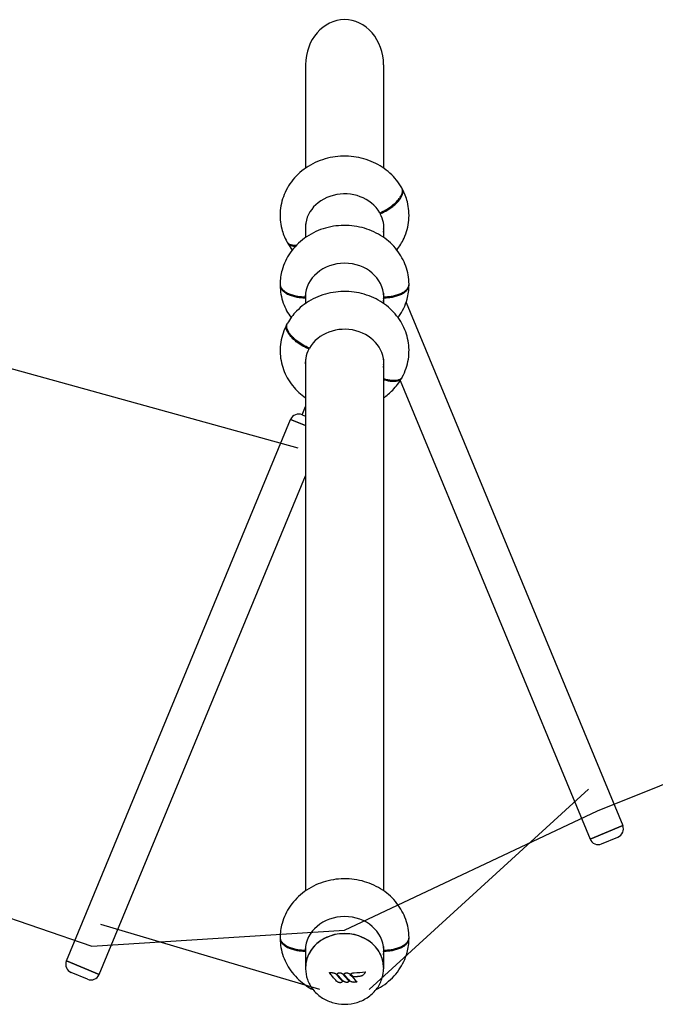
# Model space of a CAD drawing. Extents: x -4100 to 11999, y -3653 to 2637.
# Drawn here: x 8627 to 9712, y -542 to 1137 of the extents above; entities that cross this region are included whole.
import ezdxf

# ---------------------------------------------------------------- set-up
doc = ezdxf.new("R2010")
doc.units = 0
doc.header["$LTSCALE"] = 350
doc.header["$MEASUREMENT"] = 0
doc.layers.add('2D', color=7, linetype='CONTINUOUS')

msp = doc.modelspace()

# ---------------------------------------------------------------- linework, layer by layer
at = {"layer": '2D'}
for p, q in [((9115.5, 1060.7), (9115.5, 884.2)), ((9248.5, 1060.7), (9248.5, 884.2)), ((9242.8, 808.4), (9242.8, 806.4)), ((9115.5, 789.3), (9115.5, 765.9)), ((9248.5, 789.2), (9248.5, 765.9)), ((9115, 663), (9115, 664.7)), ((9115.5, 671), (9115.5, 653.3)), ((9248.5, 671), (9248.5, 653.3)), ((9249, 664.7), (9249, 663)), ((9286.9, 655.1), (9656.7, -237.6)), ((9286.9, 655.1), (9656.7, -237.6)), ((9121.1, 577.4), (9121.1, 575.5)), ((9115.5, 558.2), (9115.5, -348.8)), ((9248.5, 558.4), (9248.5, -348.8)), ((9276.9, 521.7), (9601, -260.7)), ((9276.9, 521.7), (9601, -260.7)), ((9109.7, 463.4), (9115.5, 477.4)), ((9109.7, 463.4), (9115.5, 477.4)), ((8707.2, -468.5), (9089.9, 455.3)), ((8707.2, -468.5), (9089.9, 455.3)), ((9115.5, 444.8), (9089.9, 455.3)), ((9089.9, 455.3), (9115.5, 444.8)), ((9115.5, 444.8), (9089.9, 455.3)), ((9115.5, 444.8), (9089.9, 455.3)), ((9089.9, 455.3), (9115.5, 444.8)), ((9109.5, 463.5), (9115.5, 461)), ((9109.5, 463.5), (9115.5, 461)), ((8763, -491.6), (9115.5, 359.4)), ((8763, -491.6), (9115.5, 359.4)), ((9656.7, -237.6), (9601, -260.7)), ((9601, -260.7), (9656.7, -237.6)), ((9656.7, -237.6), (9601, -260.7)), ((9656.7, -237.6), (9601, -260.7)), ((9601, -260.7), (9656.7, -237.6)), ((9620.6, -268.8), (9648.6, -257.2)), ((9620.6, -268.8), (9648.6, -257.2)), ((9115, -451.7), (9115, -450)), ((9115.5, -443.8), (9115.5, -479.3)), ((9248.5, -443.8), (9248.5, -479.3)), ((9249, -450), (9249, -451.7)), ((8707.2, -468.5), (8763, -491.6)), ((8763, -491.6), (8707.2, -468.5)), ((8707.2, -468.5), (8763, -491.6)), ((8707.2, -468.5), (8763, -491.6)), ((8763, -491.6), (8707.2, -468.5)), ((9115.5, -479.6), (9115.5, -481.8)), ((9217.7, -487.1), (9217.7, -487.1)), ((9248.5, -479.6), (9248.5, -481.8)), ((8743.4, -499.7), (8715.4, -488.1)), ((8743.4, -499.7), (8715.4, -488.1)), ((9156.1, -488.4), (9156.1, -488.3)), ((9169.2, -490.7), (9169.2, -490.7)), ((9189.8, -503), (9189.8, -503)), ((9203.2, -504.4), (9203.2, -504.4))]:
    msp.add_line(p, q, dxfattribs=at)
for points in [[(7140.2, 406.8), (7689.7, 558.6), (8121.3, 762.6), (8552.9, 558.6), (9102.5, 406.8)], [(8214.2, -259), (8750.4, -443.1), (9182, -416.2), (9613.6, -212.2), (10142.6, 0)], [(9598.2, -175.2), (9224.1, -517.4)], [(9139.9, -517.4), (8765.7, -406.2)]]:
    msp.add_lwpolyline(points, dxfattribs=at)
for centre, start, end in [((9103.8, 449.6), 67.5, 157.5), ((9103.8, 449.6), 67.5, 157.5), ((9642.9, -243.3), 292.5, 22.5), ((9642.9, -243.3), 292.5, 22.5), ((9614.9, -254.9), 202.5, 292.5), ((9614.9, -254.9), 202.5, 292.5), ((8721.1, -474.3), 157.5, 247.5), ((8721.1, -474.3), 157.5, 247.5), ((8749.1, -485.9), 247.5, 337.5), ((8749.1, -485.9), 247.5, 337.5)]:
    msp.add_arc(centre, 15, start, end, dxfattribs=at)
for centre, major_axis, ratio, start_param, end_param in [((9182, 1060.7), (0, -76.8), 0.866025, 3.141593, 4.712389), ((9182, 1060.7), (0, -76.8), 0.866025, 1.570796, 3.141593), ((9182, 782.2), (-67, 0), 0.866015, 3.602854, 6.406635), ((9182, 782.2), (-67, 0), 0.866015, 3.020561, 3.573002), ((9182, 787.2), (-67, 0), 0.866015, 0.043101, 0.12334), ((9182, 787.2), (-67, 0), 0.866015, 3.020449, 3.098491), ((9182, 663.9), (-67, 0), 0.866025, 3.156519, 6.268259), ((9182, 668.9), (-67, 0), 0.866025, 0.043099, 0.122246), ((9182, 663.9), (-67, 0), 0.866025, 0.014926, 0.122246), ((9182, 668.9), (-67, 0), 0.866025, 3.019347, 3.098493), ((9182, 663.9), (-67, 0), 0.866025, 3.019347, 3.126667), ((9182, 551.2), (67, 0), 0.866015, 6.159735, 8.963517), ((9182, 551.2), (67, 0), 0.866015, 2.710184, 3.262625), ((9182, 556.2), (67, 0), 0.866015, 3.184694, 3.262736), ((9182, 556.2), (67, 0), 0.866015, 6.159845, 6.240084), ((9182, -450.8), (-67, 0), 0.866025, 3.156519, 6.268259), ((9182, -479.3), (66.5, 0), 0.866025, 6.280818, 9.427145), ((9182, -445.8), (-67, 0), 0.866025, 0.043099, 0.122246), ((9182, -450.8), (-67, 0), 0.866025, 0.014926, 0.122246), ((9182, -445.8), (-67, 0), 0.866025, 3.019347, 3.098493), ((9182, -450.8), (-67, 0), 0.866025, 3.019347, 3.126667), ((9182, -409.2), (-159.8, 0), 0.5, 1.672501, 1.795999), ((9183.4, -415.9), (-88.3, 133.4), 0.30361, 1.96167, 2.06679), ((9190.7, -411), (-88.1, 133.1), 0.30361, 2.005881, 2.130232)]:
    msp.add_ellipse(centre, major_axis=major_axis, ratio=ratio, start_param=start_param, end_param=end_param, dxfattribs=at)
for points, knots in [([(9279.6, 850.4), (9274.3, 859.8), (9267.4, 868.2), (9251.1, 883.1), (9241.6, 889.3), (9220.7, 898.9), (9209.2, 902.2), (9185.7, 905.2), (9173.6, 905), (9149.9, 901), (9138.4, 897.1), (9117.3, 886.2), (9107.7, 879.1), (9091.7, 862.5), (9085.2, 853.1), (9076.1, 833.1), (9073.3, 822.5), (9071.4, 801.4), (9072.3, 790.8), (9076.8, 773.1), (9079.7, 765.6), (9083.4, 758.7)], [0.45538, 0.45538, 0.45538, 0.45538, 0.759989, 0.759989, 1.08255, 1.08255, 1.420481, 1.420481, 1.766133, 1.766133, 2.111244, 2.111244, 2.447178, 2.447178, 2.765888, 2.765888, 3.066279, 3.066279, 3.356948, 3.356948, 3.578577, 3.578577, 3.578577, 3.578577]), ([(9242, 808), (9243.2, 808.5), (9244.4, 809), (9247, 810.2), (9248.3, 810.9), (9250.8, 812.2), (9252.1, 812.9), (9254.5, 814.3), (9255.7, 815.1), (9257.9, 816.5), (9259.1, 817.3), (9261.3, 818.9), (9262.4, 819.7), (9264.6, 821.4), (9265.7, 822.3), (9267.6, 824), (9268.6, 824.8), (9270.3, 826.5), (9271.1, 827.3), (9272.7, 829.1), (9273.5, 830), (9275, 831.8), (9275.6, 832.7), (9276.8, 834.5), (9277.4, 835.3), (9278.3, 836.9), (9278.7, 837.7), (9279.5, 839.4), (9279.8, 840.2), (9280.3, 841.9), (9280.5, 842.7), (9280.7, 844.2), (9280.8, 844.9), (9280.8, 845.6), (9280.8, 846.2), (9280.7, 846.9), (9280.5, 848.2), (9280.3, 848.8), (9279.9, 849.8), (9279.7, 850.1), (9279.6, 850.4)], [191.062815, 191.062815, 191.062815, 191.062815, 195.043374, 195.043374, 199.023933, 199.023933, 203.004492, 203.004492, 206.985051, 206.985051, 210.965308, 210.965308, 214.945564, 214.945564, 218.925821, 218.925821, 222.906078, 222.906078, 226.886174, 226.886174, 230.866271, 230.866271, 234.846367, 234.846367, 238.826464, 238.826464, 242.806477, 242.806477, 246.78649, 246.78649, 250.766502, 250.766502, 254.746515, 254.746515, 254.746515, 258.726528, 258.726528, 262.706541, 262.706541, 264.776832, 264.776832, 264.776832, 264.776832]), ([(9242.8, 806.4), (9244, 806.9), (9245.3, 807.5), (9247.8, 808.7), (9249.1, 809.3), (9251.7, 810.6), (9253, 811.4), (9255.4, 812.8), (9256.6, 813.5), (9258.8, 814.9), (9259.9, 815.7), (9262.2, 817.3), (9263.3, 818.1), (9265.5, 819.8), (9266.5, 820.7), (9268.5, 822.4), (9269.4, 823.3), (9271.1, 824.9), (9272, 825.8), (9273.6, 827.5), (9274.4, 828.4), (9275.8, 830.2), (9276.5, 831.1), (9277.7, 832.9), (9278.2, 833.7), (9279.1, 835.4), (9279.6, 836.2), (9280.3, 837.8), (9280.6, 838.7), (9281.1, 840.3), (9281.3, 841.1), (9281.6, 842.6), (9281.6, 843.3), (9281.6, 844), (9281.6, 844.7), (9281.6, 845.3), (9281.3, 846.6), (9281.1, 847.3), (9280.7, 848.4), (9280.4, 849), (9280, 849.5)], [191.062815, 191.062815, 191.062815, 191.062815, 195.043374, 195.043374, 199.023933, 199.023933, 203.004492, 203.004492, 206.985051, 206.985051, 210.965308, 210.965308, 214.945564, 214.945564, 218.925821, 218.925821, 222.906078, 222.906078, 226.886174, 226.886174, 230.866271, 230.866271, 234.846367, 234.846367, 238.826464, 238.826464, 242.806477, 242.806477, 246.78649, 246.78649, 250.766502, 250.766502, 254.746515, 254.746515, 254.746515, 258.726528, 258.726528, 262.706541, 262.706541, 266.432543, 266.432543, 266.432543, 266.432543]), ([(9271.2, 744.5), (9276, 750.7), (9280.2, 757.4), (9287.9, 774.3), (9290.7, 784.8), (9292.5, 806), (9291.7, 816.5), (9287.2, 834.3), (9284.3, 841.7), (9280.5, 848.6)], [5.686485, 5.686485, 5.686485, 5.686485, 5.907481, 5.907481, 6.207872, 6.207872, 6.49854, 6.49854, 6.72017, 6.72017, 6.72017, 6.72017]), ([(9292, 686.4), (9291.9, 696.8), (9290, 707.2), (9282.9, 726.9), (9277.7, 736.2), (9264.5, 753.2), (9256.3, 760.7), (9237.6, 773.3), (9227.1, 778.2), (9204.6, 784.9), (9192.7, 786.5), (9168.8, 786.3), (9156.7, 784.4), (9134, 777), (9123.2, 771.6), (9104.2, 757.7), (9095.9, 749.4), (9083, 730.9), (9078.2, 720.8), (9073.2, 702.4), (9072.1, 694.4), (9072, 686.4)], [0.009091, 0.009091, 0.009091, 0.009091, 0.299328, 0.299328, 0.596212, 0.596212, 0.909036, 0.909036, 1.239562, 1.239562, 1.582156, 1.582156, 1.928572, 1.928572, 2.270513, 2.270513, 2.599131, 2.599131, 2.908743, 2.908743, 3.132502, 3.132502, 3.132502, 3.132502]), ([(9083.4, 758.7), (9083.6, 758.4), (9083.8, 758.1), (9084.4, 757.3), (9084.8, 756.8), (9085.7, 755.9), (9086.3, 755.5), (9087.5, 754.8), (9088.1, 754.4), (9089.6, 753.8), (9090.4, 753.6), (9092, 753.1), (9092.8, 753), (9094.5, 752.7), (9095.4, 752.7), (9097.4, 752.6), (9098.5, 752.6), (9099.6, 752.6), (9099.7, 752.6), (9099.8, 752.6)], [264.41953, 264.41953, 264.41953, 264.41953, 266.686554, 266.686554, 270.666566, 270.666566, 274.646663, 274.646663, 278.62676, 278.62676, 282.606856, 282.606856, 286.586953, 286.586953, 290.567209, 290.567209, 294.547466, 294.547466, 294.854528, 294.854528, 294.854528, 294.854528]), ([(9083.9, 757.9), (9084.2, 757.3), (9084.5, 756.7), (9085.2, 755.7), (9085.7, 755.2), (9086.6, 754.4), (9087.1, 754), (9088.3, 753.2), (9089, 752.9), (9090.4, 752.3), (9091.2, 752), (9092.8, 751.6), (9093.7, 751.4), (9095.4, 751.2), (9096.3, 751.1), (9097.6, 751), (9097.9, 751), (9098.3, 751)], [262.780107, 262.780107, 262.780107, 262.780107, 266.686554, 266.686554, 270.666566, 270.666566, 274.646663, 274.646663, 278.62676, 278.62676, 282.606856, 282.606856, 286.586953, 286.586953, 290.567209, 290.567209, 291.862228, 291.862228, 291.862228, 291.862228]), ([(9072, 686.4), (9072, 686.3), (9072, 686.3), (9072, 686.2), (9072, 685.6), (9072, 684.9), (9072.3, 683.5), (9072.5, 682.8), (9073.1, 681.3), (9073.4, 680.6), (9074.3, 679.3), (9074.8, 678.6), (9075.8, 677.4), (9076.4, 676.8), (9077.7, 675.5), (9078.4, 674.9), (9080, 673.7), (9080.9, 673.1), (9082.7, 672), (9083.6, 671.5), (9085.5, 670.6), (9086.5, 670.1), (9088.7, 669.2), (9089.9, 668.8), (9092.3, 668), (9093.5, 667.6), (9096, 666.9), (9097.3, 666.6), (9099.8, 666.1), (9101.1, 665.9), (9103.8, 665.5), (9105.2, 665.3), (9108, 665), (9109.5, 664.9), (9112.3, 664.8), (9113.7, 664.7), (9115, 664.7)], [254.521408, 254.521408, 254.521408, 254.521408, 254.746515, 254.746515, 254.746515, 258.726528, 258.726528, 262.706541, 262.706541, 266.686554, 266.686554, 270.666566, 270.666566, 274.646663, 274.646663, 278.62676, 278.62676, 282.606856, 282.606856, 286.586953, 286.586953, 290.567209, 290.567209, 294.547466, 294.547466, 298.527723, 298.527723, 302.507979, 302.507979, 306.488538, 306.488538, 310.469097, 310.469097, 314.449656, 314.449656, 318.430216, 318.430216, 318.430216, 318.430216]), ([(9072, 685.4), (9072, 685.1), (9072, 684.8), (9072, 684.5), (9072, 683.9), (9072, 683.2), (9072.3, 681.7), (9072.5, 681), (9073.1, 679.6), (9073.4, 678.9), (9074.3, 677.6), (9074.8, 676.9), (9075.8, 675.7), (9076.4, 675), (9077.7, 673.8), (9078.4, 673.2), (9080, 672), (9080.9, 671.4), (9082.7, 670.3), (9083.6, 669.8), (9085.5, 668.8), (9086.5, 668.4), (9088.7, 667.5), (9089.9, 667), (9092.3, 666.2), (9093.5, 665.9), (9096, 665.2), (9097.3, 664.9), (9099.8, 664.4), (9101.1, 664.2), (9103.8, 663.7), (9105.2, 663.6), (9108, 663.3), (9109.5, 663.2), (9112.3, 663), (9113.7, 663), (9115, 663)], [253.045116, 253.045116, 253.045116, 253.045116, 254.746515, 254.746515, 254.746515, 258.726528, 258.726528, 262.706541, 262.706541, 266.686554, 266.686554, 270.666566, 270.666566, 274.646663, 274.646663, 278.62676, 278.62676, 282.606856, 282.606856, 286.586953, 286.586953, 290.567209, 290.567209, 294.547466, 294.547466, 298.527723, 298.527723, 302.507979, 302.507979, 306.488538, 306.488538, 310.469097, 310.469097, 314.449656, 314.449656, 318.430216, 318.430216, 318.430216, 318.430216]), ([(9072, 684.4), (9072.1, 674), (9074, 663.6), (9080.6, 645), (9085.1, 636.6), (9090.6, 629.1)], [3.1506837, 3.1506837, 3.1506837, 3.1506837, 3.4409209, 3.4409209, 3.7049728, 3.7049728, 3.7049728, 3.7049728]), ([(9280.5, 527.8), (9285.7, 537.3), (9289.2, 547.7), (9292.5, 568.8), (9292.3, 579.4), (9288.5, 600), (9284.9, 609.9), (9274.6, 628.4), (9267.8, 636.9), (9251.6, 651.8), (9242.1, 658.1), (9221.2, 667.8), (9209.8, 671.1), (9186.3, 674.3), (9174.2, 674.1), (9150.5, 670.2), (9138.9, 666.4), (9117.8, 655.6), (9108.2, 648.6), (9093.9, 633.9), (9088.7, 627), (9084.4, 619.4)], [5.846201, 5.846201, 5.846201, 5.846201, 6.1498, 6.1498, 6.441409, 6.441409, 6.733565, 6.733565, 7.037879, 7.037879, 7.360119, 7.360119, 7.697835, 7.697835, 8.043422, 8.043422, 8.388616, 8.388616, 8.724794, 8.724794, 8.969398, 8.969398, 8.969398, 8.969398]), ([(9249, 664.7), (9250.3, 664.7), (9251.7, 664.8), (9254.5, 664.9), (9255.9, 665), (9258.8, 665.3), (9260.2, 665.5), (9262.9, 665.9), (9264.2, 666.1), (9266.7, 666.6), (9267.9, 666.9), (9270.4, 667.6), (9271.7, 668), (9274.1, 668.8), (9275.2, 669.2), (9277.4, 670.1), (9278.4, 670.6), (9280.3, 671.5), (9281.3, 672), (9283.1, 673.1), (9283.9, 673.7), (9285.5, 674.9), (9286.3, 675.5), (9287.6, 676.8), (9288.2, 677.4), (9289.2, 678.6), (9289.7, 679.3), (9290.5, 680.6), (9290.9, 681.3), (9291.4, 682.8), (9291.6, 683.5), (9291.9, 684.9), (9292, 685.6), (9292, 686.2), (9292, 686.3), (9292, 686.3), (9292, 686.4)], [191.062815, 191.062815, 191.062815, 191.062815, 195.043374, 195.043374, 199.023933, 199.023933, 203.004492, 203.004492, 206.985051, 206.985051, 210.965308, 210.965308, 214.945564, 214.945564, 218.925821, 218.925821, 222.906078, 222.906078, 226.886174, 226.886174, 230.866271, 230.866271, 234.846367, 234.846367, 238.826464, 238.826464, 242.806477, 242.806477, 246.78649, 246.78649, 250.766502, 250.766502, 254.746515, 254.746515, 254.746515, 254.971622, 254.971622, 254.971622, 254.971622]), ([(9249, 663), (9250.3, 663), (9251.7, 663), (9254.5, 663.2), (9255.9, 663.3), (9258.8, 663.6), (9260.2, 663.7), (9262.9, 664.2), (9264.2, 664.4), (9266.7, 664.9), (9267.9, 665.2), (9270.4, 665.9), (9271.7, 666.2), (9274.1, 667), (9275.2, 667.5), (9277.4, 668.4), (9278.4, 668.8), (9280.3, 669.8), (9281.3, 670.3), (9283.1, 671.4), (9283.9, 672), (9285.5, 673.2), (9286.3, 673.8), (9287.6, 675), (9288.2, 675.7), (9289.2, 676.9), (9289.7, 677.6), (9290.5, 678.9), (9290.9, 679.6), (9291.4, 681), (9291.6, 681.7), (9291.9, 683.2), (9292, 683.9), (9292, 684.5), (9292, 684.8), (9292, 685.1), (9291.9, 685.4)], [191.062815, 191.062815, 191.062815, 191.062815, 195.043374, 195.043374, 199.023933, 199.023933, 203.004492, 203.004492, 206.985051, 206.985051, 210.965308, 210.965308, 214.945564, 214.945564, 218.925821, 218.925821, 222.906078, 222.906078, 226.886174, 226.886174, 230.866271, 230.866271, 234.846367, 234.846367, 238.826464, 238.826464, 242.806477, 242.806477, 246.78649, 246.78649, 250.766502, 250.766502, 254.746515, 254.746515, 254.746515, 256.447914, 256.447914, 256.447914, 256.447914]), ([(9273.4, 629.1), (9273.8, 629.7), (9274.2, 630.3), (9280.9, 639.9), (9285.7, 650), (9290.8, 668.4), (9291.9, 676.4), (9292, 684.4)], [5.7199104, 5.7199104, 5.7199104, 5.7199104, 5.7407239, 5.7407239, 6.0503357, 6.0503357, 6.2740942, 6.2740942, 6.2740942, 6.2740942]), ([(9083.4, 617.7), (9078.3, 608.2), (9074.8, 597.8), (9071.5, 576.7), (9071.6, 566.1), (9075.4, 545.5), (9079.1, 535.6), (9089.4, 517.1), (9096.2, 508.6), (9107.7, 498), (9111.5, 495), (9115.5, 492.2)], [2.704608, 2.704608, 2.704608, 2.704608, 3.008207, 3.008207, 3.299816, 3.299816, 3.591972, 3.591972, 3.896287, 3.896287, 4.035755, 4.035755, 4.035755, 4.035755]), ([(9121.1, 575.5), (9119.9, 576), (9118.7, 576.5), (9116.1, 577.7), (9114.8, 578.4), (9112.3, 579.7), (9111, 580.4), (9108.6, 581.8), (9107.4, 582.6), (9105.2, 584), (9104, 584.8), (9101.8, 586.4), (9100.7, 587.2), (9098.5, 588.9), (9097.4, 589.8), (9095.5, 591.5), (9094.5, 592.3), (9092.8, 594), (9092, 594.8), (9090.4, 596.6), (9089.6, 597.5), (9088.1, 599.3), (9087.5, 600.2), (9086.3, 602), (9085.7, 602.8), (9084.8, 604.4), (9084.4, 605.2), (9083.6, 606.9), (9083.3, 607.7), (9082.8, 609.4), (9082.6, 610.2), (9082.4, 611.7), (9082.3, 612.4), (9082.3, 613.1), (9082.3, 613.7), (9082.4, 614.4), (9082.6, 615.7), (9082.8, 616.3), (9083.3, 617.5), (9083.6, 618), (9083.9, 618.5)], [191.062815, 191.062815, 191.062815, 191.062815, 195.043374, 195.043374, 199.023933, 199.023933, 203.004492, 203.004492, 206.985051, 206.985051, 210.965308, 210.965308, 214.945564, 214.945564, 218.925821, 218.925821, 222.906078, 222.906078, 226.886174, 226.886174, 230.866271, 230.866271, 234.846367, 234.846367, 238.826464, 238.826464, 242.806477, 242.806477, 246.78649, 246.78649, 250.766502, 250.766502, 254.746515, 254.746515, 254.746515, 258.726528, 258.726528, 262.706541, 262.706541, 266.432543, 266.432543, 266.432543, 266.432543]), ([(9122, 577.1), (9120.8, 577.5), (9119.5, 578.1), (9117, 579.3), (9115.7, 579.9), (9113.1, 581.3), (9111.9, 582), (9109.4, 583.4), (9108.2, 584.1), (9106, 585.5), (9104.9, 586.3), (9102.6, 587.9), (9101.5, 588.8), (9099.3, 590.5), (9098.3, 591.3), (9096.3, 593), (9095.4, 593.9), (9093.7, 595.5), (9092.9, 596.4), (9091.2, 598.2), (9090.5, 599.1), (9089, 600.9), (9088.3, 601.8), (9087.1, 603.5), (9086.6, 604.4), (9085.7, 606), (9085.3, 606.8), (9084.5, 608.5), (9084.2, 609.3), (9083.7, 610.9), (9083.5, 611.7), (9083.2, 613.2), (9083.2, 614), (9083.2, 614.6), (9083.2, 615.3), (9083.2, 616), (9083.5, 617.3), (9083.7, 617.9), (9084.1, 618.8), (9084.2, 619.1), (9084.4, 619.4)], [191.062815, 191.062815, 191.062815, 191.062815, 195.043374, 195.043374, 199.023933, 199.023933, 203.004492, 203.004492, 206.985051, 206.985051, 210.965308, 210.965308, 214.945564, 214.945564, 218.925821, 218.925821, 222.906078, 222.906078, 226.886174, 226.886174, 230.866271, 230.866271, 234.846367, 234.846367, 238.826464, 238.826464, 242.806477, 242.806477, 246.78649, 246.78649, 250.766502, 250.766502, 254.746515, 254.746515, 254.746515, 258.726528, 258.726528, 262.706541, 262.706541, 264.776832, 264.776832, 264.776832, 264.776832]), ([(9280.5, 527.8), (9280.4, 527.4), (9280.2, 527.1), (9279.6, 526.3), (9279.2, 525.8), (9278.2, 525), (9277.7, 524.6), (9276.5, 523.8), (9275.8, 523.5), (9274.4, 522.9), (9273.6, 522.6), (9272, 522.2), (9271.1, 522), (9269.4, 521.8), (9268.5, 521.7), (9266.5, 521.6), (9265.5, 521.6), (9263.3, 521.7), (9262.2, 521.8), (9259.9, 522.1), (9258.8, 522.3), (9256.6, 522.7), (9255.4, 522.9), (9253, 523.5), (9251.7, 523.9), (9249.8, 524.5), (9249.1, 524.7), (9248.5, 524.9)], [264.41953, 264.41953, 264.41953, 264.41953, 266.686554, 266.686554, 270.666566, 270.666566, 274.646663, 274.646663, 278.62676, 278.62676, 282.606856, 282.606856, 286.586953, 286.586953, 290.567209, 290.567209, 294.547466, 294.547466, 298.527723, 298.527723, 302.507979, 302.507979, 306.488538, 306.488538, 310.469097, 310.469097, 312.476856, 312.476856, 312.476856, 312.476856]), ([(9280, 526.9), (9279.8, 526.3), (9279.5, 525.8), (9278.7, 524.8), (9278.3, 524.3), (9277.4, 523.4), (9276.8, 523), (9275.6, 522.3), (9275, 521.9), (9273.5, 521.3), (9272.7, 521.1), (9271.1, 520.6), (9270.3, 520.5), (9268.6, 520.2), (9267.7, 520.2), (9265.7, 520.1), (9264.6, 520.1), (9262.5, 520.2), (9261.3, 520.3), (9259.1, 520.5), (9257.9, 520.7), (9255.7, 521.1), (9254.6, 521.4), (9252.1, 522), (9250.8, 522.3), (9249.2, 522.8), (9248.8, 522.9), (9248.5, 523)], [262.780107, 262.780107, 262.780107, 262.780107, 266.686554, 266.686554, 270.666566, 270.666566, 274.646663, 274.646663, 278.62676, 278.62676, 282.606856, 282.606856, 286.586953, 286.586953, 290.567209, 290.567209, 294.547466, 294.547466, 298.527723, 298.527723, 302.507979, 302.507979, 306.488538, 306.488538, 310.469097, 310.469097, 311.585805, 311.585805, 311.585805, 311.585805]), ([(9248.5, 492.2), (9254.1, 496.1), (9259.3, 500.5), (9270.1, 511.6), (9275.3, 518.5), (9279.6, 526.1)], [5.3888884, 5.3888884, 5.3888884, 5.3888884, 5.5832018, 5.5832018, 5.8278051, 5.8278051, 5.8278051, 5.8278051]), ([(9292, -428.4), (9291.9, -417.9), (9290, -407.6), (9282.9, -387.8), (9277.7, -378.5), (9264.5, -361.5), (9256.3, -354), (9237.6, -341.5), (9227.1, -336.5), (9204.6, -329.9), (9192.7, -328.2), (9168.8, -328.4), (9156.7, -330.4), (9134, -337.7), (9123.2, -343.2), (9104.2, -357), (9095.9, -365.3), (9083, -383.8), (9078.2, -393.9), (9073.2, -412.3), (9072.1, -420.3), (9072, -428.4)], [0.009091, 0.009091, 0.009091, 0.009091, 0.299328, 0.299328, 0.596212, 0.596212, 0.909036, 0.909036, 1.239562, 1.239562, 1.582156, 1.582156, 1.928572, 1.928572, 2.270513, 2.270513, 2.599131, 2.599131, 2.908743, 2.908743, 3.132502, 3.132502, 3.132502, 3.132502]), ([(9072, -428.4), (9072, -428.4), (9072, -428.4), (9072, -428.5), (9072, -429.1), (9072, -429.8), (9072.3, -431.2), (9072.5, -432), (9073.1, -433.4), (9073.4, -434.1), (9074.3, -435.4), (9074.8, -436.1), (9075.8, -437.3), (9076.4, -437.9), (9077.7, -439.2), (9078.4, -439.8), (9080, -441), (9080.9, -441.6), (9082.7, -442.7), (9083.6, -443.2), (9085.5, -444.1), (9086.5, -444.6), (9088.7, -445.5), (9089.9, -445.9), (9092.3, -446.8), (9093.5, -447.1), (9096, -447.8), (9097.3, -448.1), (9099.8, -448.6), (9101.1, -448.8), (9103.8, -449.2), (9105.2, -449.4), (9108, -449.7), (9109.5, -449.8), (9112.3, -449.9), (9113.7, -450), (9115, -450)], [254.521408, 254.521408, 254.521408, 254.521408, 254.746515, 254.746515, 254.746515, 258.726528, 258.726528, 262.706541, 262.706541, 266.686554, 266.686554, 270.666566, 270.666566, 274.646663, 274.646663, 278.62676, 278.62676, 282.606856, 282.606856, 286.586953, 286.586953, 290.567209, 290.567209, 294.547466, 294.547466, 298.527723, 298.527723, 302.507979, 302.507979, 306.488538, 306.488538, 310.469097, 310.469097, 314.449656, 314.449656, 318.430216, 318.430216, 318.430216, 318.430216]), ([(9072, -429.3), (9072, -429.6), (9072, -429.9), (9072, -430.2), (9072, -430.9), (9072, -431.6), (9072.3, -433), (9072.5, -433.7), (9073.1, -435.1), (9073.4, -435.8), (9074.3, -437.2), (9074.8, -437.8), (9075.8, -439), (9076.4, -439.7), (9077.7, -440.9), (9078.4, -441.5), (9080, -442.8), (9080.9, -443.3), (9082.7, -444.4), (9083.6, -444.9), (9085.5, -445.9), (9086.5, -446.3), (9088.7, -447.2), (9089.9, -447.7), (9092.3, -448.5), (9093.5, -448.9), (9096, -449.5), (9097.3, -449.8), (9099.8, -450.3), (9101.1, -450.6), (9103.8, -451), (9105.2, -451.2), (9108, -451.4), (9109.5, -451.5), (9112.3, -451.7), (9113.7, -451.7), (9115, -451.7)], [253.045116, 253.045116, 253.045116, 253.045116, 254.746515, 254.746515, 254.746515, 258.726528, 258.726528, 262.706541, 262.706541, 266.686554, 266.686554, 270.666566, 270.666566, 274.646663, 274.646663, 278.62676, 278.62676, 282.606856, 282.606856, 286.586953, 286.586953, 290.567209, 290.567209, 294.547466, 294.547466, 298.527723, 298.527723, 302.507979, 302.507979, 306.488538, 306.488538, 310.469097, 310.469097, 314.449656, 314.449656, 318.430216, 318.430216, 318.430216, 318.430216]), ([(9072, -430.3), (9072.1, -440.7), (9074, -451.1), (9081, -470.9), (9086.2, -480.2), (9099.5, -497.1), (9107.7, -504.6), (9120.4, -513.2), (9124.2, -515.5), (9128.2, -517.5)], [3.150684, 3.150684, 3.150684, 3.150684, 3.440921, 3.440921, 3.737805, 3.737805, 4.050629, 4.050629, 4.177257, 4.177257, 4.177257, 4.177257]), ([(9248.5, -479.6), (9248.5, -473.5), (9247.3, -467.3), (9242.9, -455.7), (9239.6, -450.1), (9231.1, -440.3), (9226, -435.9), (9214.4, -428.9), (9207.9, -426.2), (9194.3, -422.6), (9187.2, -421.8), (9173, -422.2), (9165.9, -423.3), (9152.6, -427.5), (9146.3, -430.6), (9135.2, -438.2), (9130.3, -442.8), (9122.5, -453.1), (9119.6, -458.8), (9116.2, -469.6), (9115.5, -474.6), (9115.5, -479.6)], [0, 0, 0, 0, 0.319203, 0.319203, 0.638657, 0.638657, 0.958599, 0.958599, 1.278907, 1.278907, 1.599386, 1.599386, 1.919907, 1.919907, 2.240367, 2.240367, 2.560625, 2.560625, 2.880481, 2.880481, 3.141593, 3.141593, 3.141593, 3.141593]), ([(9235.8, -517.5), (9240.9, -514.9), (9245.8, -511.9), (9259.8, -501.7), (9268, -493.4), (9280.9, -474.9), (9285.7, -464.8), (9290.8, -446.4), (9291.9, -438.3), (9292, -430.3)], [5.247521, 5.247521, 5.247521, 5.247521, 5.412106, 5.412106, 5.740724, 5.740724, 6.050336, 6.050336, 6.274094, 6.274094, 6.274094, 6.274094]), ([(9249, -450), (9250.3, -450), (9251.7, -449.9), (9254.5, -449.8), (9255.9, -449.7), (9258.8, -449.4), (9260.2, -449.2), (9262.9, -448.8), (9264.2, -448.6), (9266.7, -448.1), (9267.9, -447.8), (9270.4, -447.1), (9271.7, -446.8), (9274.1, -445.9), (9275.2, -445.5), (9277.4, -444.6), (9278.4, -444.1), (9280.3, -443.2), (9281.3, -442.7), (9283.1, -441.6), (9283.9, -441), (9285.5, -439.8), (9286.3, -439.2), (9287.6, -437.9), (9288.2, -437.3), (9289.2, -436.1), (9289.7, -435.4), (9290.5, -434.1), (9290.9, -433.4), (9291.4, -432), (9291.6, -431.2), (9291.9, -429.8), (9292, -429.1), (9292, -428.5), (9292, -428.4), (9292, -428.4), (9292, -428.4)], [191.062815, 191.062815, 191.062815, 191.062815, 195.043374, 195.043374, 199.023933, 199.023933, 203.004492, 203.004492, 206.985051, 206.985051, 210.965308, 210.965308, 214.945564, 214.945564, 218.925821, 218.925821, 222.906078, 222.906078, 226.886174, 226.886174, 230.866271, 230.866271, 234.846367, 234.846367, 238.826464, 238.826464, 242.806477, 242.806477, 246.78649, 246.78649, 250.766502, 250.766502, 254.746515, 254.746515, 254.746515, 254.971622, 254.971622, 254.971622, 254.971622]), ([(9249, -451.7), (9250.3, -451.7), (9251.7, -451.7), (9254.5, -451.5), (9255.9, -451.4), (9258.8, -451.2), (9260.2, -451), (9262.9, -450.6), (9264.2, -450.3), (9266.7, -449.8), (9267.9, -449.5), (9270.4, -448.9), (9271.7, -448.5), (9274.1, -447.7), (9275.2, -447.2), (9277.4, -446.3), (9278.4, -445.9), (9280.3, -444.9), (9281.3, -444.4), (9283.1, -443.3), (9283.9, -442.8), (9285.5, -441.5), (9286.3, -440.9), (9287.6, -439.7), (9288.2, -439), (9289.2, -437.8), (9289.7, -437.2), (9290.5, -435.8), (9290.9, -435.1), (9291.4, -433.7), (9291.6, -433), (9291.9, -431.6), (9292, -430.9), (9292, -430.2), (9292, -429.9), (9292, -429.6), (9291.9, -429.3)], [191.062815, 191.062815, 191.062815, 191.062815, 195.043374, 195.043374, 199.023933, 199.023933, 203.004492, 203.004492, 206.985051, 206.985051, 210.965308, 210.965308, 214.945564, 214.945564, 218.925821, 218.925821, 222.906078, 222.906078, 226.886174, 226.886174, 230.866271, 230.866271, 234.846367, 234.846367, 238.826464, 238.826464, 242.806477, 242.806477, 246.78649, 246.78649, 250.766502, 250.766502, 254.746515, 254.746515, 254.746515, 256.447914, 256.447914, 256.447914, 256.447914]), ([(9115.5, -481.8), (9115.5, -488.1), (9116.6, -494.3), (9120.7, -506.2), (9123.8, -511.9), (9131.8, -522.1), (9136.7, -526.7), (9147.9, -534.3), (9154.3, -537.3), (9167.8, -541.4), (9175, -542.5), (9189.5, -542.4), (9196.7, -541.3), (9210.5, -537), (9217, -533.8), (9228.5, -525.7), (9233.6, -520.7), (9241.5, -509.7), (9244.5, -503.6), (9247.7, -492.2), (9248.5, -487), (9248.5, -481.8)], [3.141593, 3.141593, 3.141593, 3.141593, 3.434178, 3.434178, 3.732776, 3.732776, 4.046165, 4.046165, 4.375641, 4.375641, 4.715787, 4.715787, 5.059332, 5.059332, 5.399262, 5.399262, 5.727819, 5.727819, 6.039237, 6.039237, 6.283185, 6.283185, 6.283185, 6.283185]), ([(9216.9, -487.9), (9216.9, -487.9), (9216.9, -487.9), (9217.1, -487.8), (9217.2, -487.7), (9217.4, -487.5), (9217.5, -487.4), (9217.6, -487.3), (9217.6, -487.3), (9217.7, -487.2), (9217.7, -487.2), (9217.7, -487.2)], [-0.9842053, -0.9842053, -0.9842053, -0.9842053, -0.9826304, -0.9826304, -0.5883774, -0.5883774, -0.29432, -0.29432, -0.1166092, -0.1166092, 0, 0, 0, 0]), ([(9156.1, -488.3), (9156.9, -488.3), (9157.7, -488.3), (9159.2, -488.4), (9160, -488.4), (9160.9, -488.4)], [24.898336, 24.898336, 24.898336, 24.898336, 27.278371, 27.278371, 29.608039, 29.608039, 29.608039, 29.608039]), ([(9157, -489), (9157, -489), (9157, -489), (9156.7, -488.9), (9156.5, -488.8), (9156.3, -488.6), (9156.2, -488.6), (9156.2, -488.5), (9156.1, -488.5), (9156.1, -488.4), (9156.1, -488.4), (9156.1, -488.4)], [-0.9553118, -0.9553118, -0.9553118, -0.9553118, -0.9539891, -0.9539891, -0.4814443, -0.4814443, -0.2505513, -0.2505513, -0.1041427, -0.1041427, 0, 0, 0, 0]), ([(9168.1, -502.8), (9167.3, -501.9), (9166.5, -501), (9164.9, -499.1), (9164.1, -498.2), (9162.5, -496.3), (9161.7, -495.3), (9160.1, -493.4), (9159.3, -492.4), (9157.7, -490.5), (9156.9, -489.5), (9156.1, -488.5)], [5.8695726, 5.8695726, 5.8695726, 5.8695726, 5.8941882, 5.8941882, 5.9188037, 5.9188037, 5.9434193, 5.9434193, 5.9680348, 5.9680348, 5.9926503, 5.9926503, 5.9926503, 5.9926503]), ([(9160.9, -488.4), (9161.1, -488.4), (9161.4, -488.5), (9162.3, -488.6), (9162.9, -488.7), (9164.1, -489.1), (9164.7, -489.3), (9165.3, -489.6), (9165.7, -489.7), (9166, -489.9), (9166.4, -490.2)], [-4.430768, -4.430768, -4.430768, -4.430768, -3.723397, -3.723397, -1.861698, -1.861698, 0, 0, 0, 1.215701, 1.215701, 1.215701, 1.215701]), ([(9174.5, -505.6), (9174, -505.6), (9173.5, -505.6), (9172.6, -505.4), (9172.1, -505.3), (9171.2, -505), (9170.7, -504.8), (9169.9, -504.3), (9169.5, -504.1), (9168.8, -503.5), (9168.4, -503.2), (9168.1, -502.8)], [0, 0, 0, 0, 1.369015, 1.369015, 2.738029, 2.738029, 4.107044, 4.107044, 5.476059, 5.476059, 6.845073, 6.845073, 6.845073, 6.845073]), ([(9168.8, -492.3), (9169.6, -493.2), (9170.4, -494.1), (9172.8, -497), (9174.4, -498.9), (9176, -500.7), (9176.8, -501.6), (9177.7, -502.6), (9178.5, -503.6)], [-11.524982, -11.524982, -11.524982, -11.524982, -7.874071, -7.874071, 0, 0, 0, 4.134405, 4.134405, 4.134405, 4.134405]), ([(9169.2, -490.7), (9169.3, -490.6), (9169.4, -490.4), (9169.7, -490.1), (9169.9, -489.9), (9170.4, -489.5), (9170.6, -489.4), (9170.9, -489.2), (9171.1, -489.1), (9171.4, -489), (9172, -488.8), (9172.3, -488.8), (9172.8, -488.7), (9173, -488.7), (9173.2, -488.7)], [-2.338393, -2.338393, -2.338393, -2.338393, -1.793607, -1.793607, -0.896803, -0.896803, 0, 0, 0, 0.897668, 0.897668, 1.795335, 1.795335, 2.340043, 2.340043, 2.340043, 2.340043]), ([(9169.2, -490.8), (9169.2, -490.8), (9169.2, -490.7), (9169.2, -490.7), (9169.2, -490.7), (9169.2, -490.7)], [0.78199897, 0.78199897, 0.78199897, 0.78199897, 0.79800785, 0.79800785, 0.80778397, 0.80778397, 0.80778397, 0.80778397]), ([(9169.8, -491), (9169.8, -491), (9169.8, -491), (9169.7, -491), (9169.6, -491), (9169.4, -490.9), (9169.4, -490.9), (9169.3, -490.9), (9169.3, -490.8), (9169.2, -490.8), (9169.2, -490.8), (9169.2, -490.8)], [-0.8268955, -0.8268955, -0.8268955, -0.8268955, -0.8256744, -0.8256744, -0.5733208, -0.5733208, -0.3516175, -0.3516175, -0.1664485, -0.1664485, 0, 0, 0, 0]), ([(9178.9, -502.1), (9178.3, -501.4), (9177.6, -500.7), (9176.3, -499.2), (9175.7, -498.4), (9174.4, -496.9), (9173.7, -496.2), (9172.4, -494.7), (9171.8, -493.9), (9170.5, -492.4), (9169.9, -491.6), (9169.2, -490.8)], [5.83353965, 5.83353965, 5.83353965, 5.83353965, 5.85338969, 5.85338969, 5.87323973, 5.87323973, 5.89308977, 5.89308977, 5.91293981, 5.91293981, 5.93278984, 5.93278984, 5.93278984, 5.93278984]), ([(9173.2, -488.7), (9173.4, -488.7), (9173.6, -488.7), (9174.3, -488.8), (9174.9, -488.8), (9175.8, -489.1), (9176.3, -489.3), (9176.8, -489.5), (9177.2, -489.6), (9177.6, -489.9), (9178.5, -490.4), (9178.8, -490.7), (9179.3, -491.2), (9179.5, -491.4), (9179.6, -491.5)], [-3.517161, -3.517161, -3.517161, -3.517161, -2.922886, -2.922886, -1.461443, -1.461443, 0, 0, 0, 1.46076, 1.46076, 2.92152, 2.92152, 3.516029, 3.516029, 3.516029, 3.516029]), ([(9178.5, -503.6), (9178.3, -503.9), (9178.1, -504.1), (9177.7, -504.5), (9177.4, -504.7), (9176.9, -505), (9176.6, -505.1), (9176.1, -505.4), (9175.8, -505.5), (9175.1, -505.6), (9174.8, -505.6), (9174.5, -505.6)], [22.292012, 22.292012, 22.292012, 22.292012, 23.161172, 23.161172, 24.030331, 24.030331, 24.899491, 24.899491, 25.76865, 25.76865, 26.63781, 26.63781, 26.63781, 26.63781]), ([(9177.9, -503.8), (9177.9, -503.8), (9177.9, -503.8), (9177.9, -503.8), (9178, -503.8), (9178.1, -503.8), (9178.2, -503.8), (9178.3, -503.8), (9178.3, -503.8), (9178.4, -503.7), (9178.4, -503.7), (9178.5, -503.6), (9178.5, -503.6), (9178.5, -503.6)], [-0.8690888, -0.8690888, -0.8690888, -0.8690888, -0.8678672, -0.8678672, -0.7090679, -0.7090679, -0.5543486, -0.5543486, -0.3435934, -0.3435934, -0.1650084, -0.1650084, 0, 0, 0, 0]), ([(9179.2, -502), (9179.2, -502), (9179.2, -502), (9179.2, -502.1), (9179.1, -502.1), (9179.1, -502.1), (9179, -502.1), (9179, -502.2), (9178.9, -502.1), (9178.9, -502.1), (9178.9, -502.1), (9178.9, -502.1)], [-0.0083255, -0.0083255, -0.0083255, -0.0083255, 0, 0, 0.1766188, 0.1766188, 0.3726088, 0.3726088, 0.5676926, 0.5676926, 0.5938253, 0.5938253, 0.5938253, 0.5938253]), ([(9180.3, -503.2), (9180.2, -503.2), (9180.1, -503.1), (9180, -502.9), (9179.9, -502.9), (9179.7, -502.7), (9179.6, -502.6), (9179.4, -502.5), (9179.3, -502.4), (9179.1, -502.3), (9179, -502.2), (9178.9, -502.1)], [5.89091904, 5.89091904, 5.89091904, 5.89091904, 5.89329115, 5.89329115, 5.89566327, 5.89566327, 5.89803538, 5.89803538, 5.9004075, 5.9004075, 5.90277961, 5.90277961, 5.90277961, 5.90277961]), ([(9181.7, -504), (9181.6, -504), (9181.5, -503.9), (9181.3, -503.8), (9181.2, -503.7), (9181.1, -503.6), (9181, -503.6), (9180.8, -503.5), (9180.7, -503.4), (9180.5, -503.3), (9180.4, -503.3), (9180.3, -503.2)], [5.94145635, 5.94145635, 5.94145635, 5.94145635, 5.94346849, 5.94346849, 5.94548063, 5.94548063, 5.94749277, 5.94749277, 5.94950491, 5.94950491, 5.95151705, 5.95151705, 5.95151705, 5.95151705]), ([(9180.8, -491), (9180.9, -490.8), (9181, -490.7), (9181.3, -490.3), (9181.6, -490.1), (9182, -489.7), (9182.3, -489.6), (9182.5, -489.4), (9182.8, -489.3), (9183.1, -489.2), (9183.6, -489), (9184, -488.9), (9184.5, -488.8), (9184.6, -488.8), (9184.8, -488.8)], [-2.338886, -2.338886, -2.338886, -2.338886, -1.794673, -1.794673, -0.897337, -0.897337, 0, 0, 0, 0.897124, 0.897124, 1.794249, 1.794249, 2.338566, 2.338566, 2.338566, 2.338566]), ([(9181.4, -491.2), (9181.4, -491.2), (9181.4, -491.2), (9181.4, -491.2), (9181.3, -491.2), (9181.2, -491.2), (9181.2, -491.2), (9181.1, -491.2), (9181, -491.1), (9180.9, -491.1), (9180.9, -491.1), (9180.8, -491), (9180.8, -491), (9180.8, -491)], [-0.8583764, -0.8583764, -0.8583764, -0.8583764, -0.8571549, -0.8571549, -0.7061566, -0.7061566, -0.5588081, -0.5588081, -0.3453958, -0.3453958, -0.1652622, -0.1652622, 0, 0, 0, 0]), ([(9190.5, -502), (9189.9, -501.3), (9189.3, -500.6), (9188, -499.2), (9187.3, -498.5), (9186, -497), (9185.4, -496.3), (9184.1, -494.8), (9183.4, -494.1), (9182.2, -492.6), (9181.5, -491.8), (9180.9, -491.1)], [5.7899206, 5.7899206, 5.7899206, 5.7899206, 5.8097664, 5.8097664, 5.8296122, 5.8296122, 5.849458, 5.849458, 5.86930379, 5.86930379, 5.88914959, 5.88914959, 5.88914959, 5.88914959]), ([(9184.8, -488.8), (9185.1, -488.8), (9185.3, -488.8), (9186, -488.8), (9186.5, -488.9), (9187.5, -489.1), (9188, -489.3), (9188.4, -489.4), (9188.8, -489.6), (9189.3, -489.8), (9190.1, -490.3), (9190.5, -490.6), (9191, -491.1), (9191.1, -491.3), (9191.2, -491.4)], [-3.512773, -3.512773, -3.512773, -3.512773, -2.918532, -2.918532, -1.459266, -1.459266, 0, 0, 0, 1.459078, 1.459078, 2.918156, 2.918156, 3.51246, 3.51246, 3.51246, 3.51246]), ([(9189.5, -503.6), (9189.4, -503.7), (9189.4, -503.7), (9189.3, -503.8), (9189.2, -503.8), (9189.2, -503.9), (9189.1, -503.9), (9189, -504), (9189, -504), (9188.9, -504.1), (9188.9, -504.1), (9188.8, -504.2)], [0.389770653, 0.389770653, 0.389770653, 0.389770653, 0.390863928, 0.390863928, 0.391957204, 0.391957204, 0.39305048, 0.39305048, 0.394143755, 0.394143755, 0.395237031, 0.395237031, 0.395237031, 0.395237031]), ([(9189.1, -503.6), (9189.1, -503.6), (9189.1, -503.6), (9189.1, -503.6), (9189.2, -503.6), (9189.3, -503.7), (9189.3, -503.7), (9189.4, -503.7), (9189.4, -503.7), (9189.5, -503.6), (9189.5, -503.6), (9189.5, -503.6)], [-0.0113293, -0.0113293, -0.0113293, -0.0113293, 0, 0, 0.1818725, 0.1818725, 0.3631316, 0.3631316, 0.5577661, 0.5577661, 0.6325571, 0.6325571, 0.6325571, 0.6325571]), ([(9189.2, -503.3), (9189.2, -503.3), (9189.2, -503.3), (9189.3, -503.3), (9189.4, -503.3), (9189.5, -503.2), (9189.6, -503.2), (9189.7, -503.2), (9189.7, -503.1), (9189.8, -503.1), (9189.8, -503), (9189.8, -503)], [-0.0107128, -0.0107128, -0.0107128, -0.0107128, 0, 0, 0.2416176, 0.2416176, 0.4587204, 0.4587204, 0.6451408, 0.6451408, 0.8158285, 0.8158285, 0.8158285, 0.8158285]), ([(9189.8, -503.1), (9189.8, -503.1), (9189.7, -503.1), (9189.7, -503.2), (9189.7, -503.2), (9189.6, -503.3), (9189.6, -503.4), (9189.6, -503.4), (9189.6, -503.5), (9189.5, -503.5), (9189.5, -503.6), (9189.5, -503.6)], [0.504196543, 0.504196543, 0.504196543, 0.504196543, 0.505085413, 0.505085413, 0.505974283, 0.505974283, 0.506863153, 0.506863153, 0.507752023, 0.507752023, 0.508640893, 0.508640893, 0.508640893, 0.508640893]), ([(9198.5, -505), (9197.9, -505), (9197.3, -505), (9196.1, -504.9), (9195.5, -504.8), (9194.4, -504.5), (9193.8, -504.3), (9192.8, -503.8), (9192.3, -503.5), (9191.3, -502.8), (9190.9, -502.4), (9190.5, -502)], [0, 0, 0, 0, 1.744261, 1.744261, 3.488521, 3.488521, 5.232782, 5.232782, 6.977043, 6.977043, 8.721304, 8.721304, 8.721304, 8.721304]), ([(9192.4, -490.7), (9192.8, -490.4), (9193.1, -490.2), (9194, -489.7), (9194.6, -489.5), (9195.2, -489.3), (9195.7, -489.1), (9196.3, -488.9), (9197.4, -488.8), (9197.8, -488.7), (9198.2, -488.7)], [-2.99866, -2.99866, -2.99866, -2.99866, -1.789246, -1.789246, 0, 0, 0, 1.79294, 1.79294, 3.003026, 3.003026, 3.003026, 3.003026]), ([(9193.2, -491), (9193.2, -491), (9193.2, -491), (9193.1, -491), (9193, -491), (9192.9, -490.9), (9192.8, -490.9), (9192.7, -490.9), (9192.6, -490.8), (9192.5, -490.8), (9192.5, -490.8), (9192.5, -490.7), (9192.4, -490.7), (9192.4, -490.7)], [-0.9694442, -0.9694442, -0.9694442, -0.9694442, -0.9679915, -0.9679915, -0.7312023, -0.7312023, -0.5084326, -0.5084326, -0.2974327, -0.2974327, -0.1391504, -0.1391504, 0, 0, 0, 0]), ([(9197.2, -495.7), (9196.8, -495.4), (9196.5, -495.1), (9195.9, -494.4), (9195.6, -494.1), (9195, -493.4), (9194.7, -493.1), (9194, -492.4), (9193.7, -492.1), (9193.1, -491.4), (9192.8, -491.1), (9192.5, -490.7)], [5.80476425, 5.80476425, 5.80476425, 5.80476425, 5.81409576, 5.81409576, 5.82342726, 5.82342726, 5.83275877, 5.83275877, 5.84209028, 5.84209028, 5.85142179, 5.85142179, 5.85142179, 5.85142179]), ([(9207.3, -495.1), (9206.7, -495.2), (9206, -495.2), (9204.6, -495.3), (9204, -495.3), (9202.6, -495.4), (9201.9, -495.5), (9200.6, -495.6), (9199.9, -495.6), (9198.5, -495.7), (9197.9, -495.7), (9197.2, -495.7)], [1.41342368, 1.41342368, 1.41342368, 1.41342368, 1.42606526, 1.42606526, 1.43870684, 1.43870684, 1.45134842, 1.45134842, 1.46399, 1.46399, 1.47663157, 1.47663157, 1.47663157, 1.47663157]), ([(9197.4, -495.5), (9197.4, -495.5), (9197.4, -495.5), (9197.4, -495.5), (9197.4, -495.6), (9197.3, -495.6), (9197.3, -495.6), (9197.3, -495.7), (9197.2, -495.7), (9197.2, -495.7), (9197.2, -495.7), (9197.2, -495.7), (9197.2, -495.7), (9197.2, -495.7)], [-0.0087723, -0.0087723, -0.0087723, -0.0087723, 0, 0, 0.1295874, 0.1295874, 0.2578671, 0.2578671, 0.4640807, 0.4640807, 0.6505433, 0.6505433, 0.6854914, 0.6854914, 0.6854914, 0.6854914]), ([(9215.3, -490.7), (9215, -491.2), (9214.6, -491.7), (9213.7, -492.5), (9213.2, -492.9), (9212.1, -493.6), (9211.6, -493.9), (9210.4, -494.4), (9209.8, -494.6), (9208.6, -494.9), (9208, -495.1), (9207.3, -495.1)], [0, 0, 0, 0, 1.806754, 1.806754, 3.613509, 3.613509, 5.420263, 5.420263, 7.227018, 7.227018, 9.033772, 9.033772, 9.033772, 9.033772]), ([(9217.6, -487.2), (9217.5, -487.5), (9217.3, -487.7), (9217.1, -488.2), (9216.9, -488.4), (9216.6, -488.9), (9216.5, -489.1), (9216.1, -489.6), (9216, -489.8), (9215.7, -490.3), (9215.5, -490.5), (9215.3, -490.7)], [0.724349, 0.724349, 0.724349, 0.724349, 1.58219, 1.58219, 2.440031, 2.440031, 3.297872, 3.297872, 4.155713, 4.155713, 5.013554, 5.013554, 5.013554, 5.013554]), ([(9182.5, -504.4), (9182.4, -504.4), (9182.4, -504.4), (9182.3, -504.3), (9182.2, -504.3), (9182.1, -504.2), (9182.1, -504.2), (9182, -504.1), (9181.9, -504.1), (9181.8, -504.1), (9181.7, -504), (9181.7, -504)], [5.968048621, 5.968048621, 5.968048621, 5.968048621, 5.969230715, 5.969230715, 5.970412809, 5.970412809, 5.971594903, 5.971594903, 5.972776998, 5.972776998, 5.973959092, 5.973959092, 5.973959092, 5.973959092]), ([(9182.7, -504.2), (9182.7, -504.2), (9182.7, -504.2), (9182.7, -504.3), (9182.6, -504.3), (9182.6, -504.4), (9182.6, -504.4), (9182.5, -504.4), (9182.5, -504.4), (9182.5, -504.4)], [-0.0076027, -0.0076027, -0.0076027, -0.0076027, 0, 0, 0.1722938, 0.1722938, 0.3680657, 0.3680657, 0.5266191, 0.5266191, 0.5266191, 0.5266191]), ([(9183.7, -504.8), (9183.6, -504.8), (9183.6, -504.8), (9183.4, -504.7), (9183.3, -504.7), (9183.2, -504.6), (9183.1, -504.6), (9182.9, -504.6), (9182.8, -504.5), (9182.7, -504.5), (9182.6, -504.4), (9182.5, -504.4)], [1.539595396, 1.539595396, 1.539595396, 1.539595396, 1.541210527, 1.541210527, 1.542825658, 1.542825658, 1.544440788, 1.544440788, 1.546055919, 1.546055919, 1.54767105, 1.54767105, 1.54767105, 1.54767105]), ([(9184.8, -505.1), (9184.8, -505.1), (9184.7, -505.1), (9184.5, -505), (9184.5, -505), (9184.3, -505), (9184.2, -504.9), (9184.1, -504.9), (9184, -504.9), (9183.9, -504.9), (9183.8, -504.8), (9183.7, -504.8)], [1.536700255, 1.536700255, 1.536700255, 1.536700255, 1.538134079, 1.538134079, 1.539567903, 1.539567903, 1.541001727, 1.541001727, 1.542435551, 1.542435551, 1.543869375, 1.543869375, 1.543869375, 1.543869375]), ([(9184.9, -504.9), (9184.9, -504.9), (9184.9, -504.9), (9184.9, -504.9), (9184.9, -505), (9184.9, -505), (9184.9, -505.1), (9184.8, -505.1), (9184.8, -505.1), (9184.8, -505.1)], [-0.0080032, -0.0080032, -0.0080032, -0.0080032, 0, 0, 0.1705285, 0.1705285, 0.3676214, 0.3676214, 0.5049331, 0.5049331, 0.5049331, 0.5049331]), ([(9186.1, -505.1), (9186, -505.1), (9185.9, -505.1), (9185.7, -505.1), (9185.7, -505.1), (9185.5, -505.1), (9185.4, -505.1), (9185.2, -505.1), (9185.2, -505.1), (9185, -505.1), (9184.9, -505.1), (9184.8, -505.1)], [1.545406762, 1.545406762, 1.545406762, 1.545406762, 1.54695678, 1.54695678, 1.548506798, 1.548506798, 1.550056816, 1.550056816, 1.551606834, 1.551606834, 1.553156852, 1.553156852, 1.553156852, 1.553156852]), ([(9187, -505), (9187, -505), (9186.9, -505), (9186.8, -505), (9186.7, -505), (9186.6, -505), (9186.5, -505), (9186.4, -505), (9186.3, -505.1), (9186.2, -505.1), (9186.1, -505.1), (9186.1, -505.1)], [1.545445109, 1.545445109, 1.545445109, 1.545445109, 1.546639806, 1.546639806, 1.547834504, 1.547834504, 1.549029201, 1.549029201, 1.550223898, 1.550223898, 1.551418595, 1.551418595, 1.551418595, 1.551418595]), ([(9186.9, -504.8), (9186.9, -504.8), (9186.9, -504.8), (9187, -504.8), (9187, -504.9), (9187, -504.9), (9187, -505), (9187, -505), (9187, -505), (9187, -505)], [-0.0076553, -0.0076553, -0.0076553, -0.0076553, 0, 0, 0.1820883, 0.1820883, 0.3637918, 0.3637918, 0.5055314, 0.5055314, 0.5055314, 0.5055314]), ([(9188, -504.6), (9187.9, -504.7), (9187.9, -504.7), (9187.7, -504.7), (9187.7, -504.8), (9187.6, -504.8), (9187.5, -504.8), (9187.4, -504.9), (9187.3, -504.9), (9187.2, -504.9), (9187.1, -505), (9187, -505)], [1.55706692, 1.55706692, 1.55706692, 1.55706692, 1.558346128, 1.558346128, 1.559625337, 1.559625337, 1.560904545, 1.560904545, 1.562183753, 1.562183753, 1.563462961, 1.563462961, 1.563462961, 1.563462961]), ([(9187.8, -504.5), (9187.8, -504.5), (9187.8, -504.5), (9187.8, -504.5), (9187.9, -504.5), (9187.9, -504.6), (9187.9, -504.6), (9188, -504.6), (9188, -504.7), (9188, -504.6)], [-0.0078677, -0.0078677, -0.0078677, -0.0078677, 0, 0, 0.1798954, 0.1798954, 0.3596113, 0.3596113, 0.5228558, 0.5228558, 0.5228558, 0.5228558]), ([(9188.8, -504.2), (9188.8, -504.2), (9188.7, -504.2), (9188.6, -504.3), (9188.5, -504.3), (9188.4, -504.4), (9188.4, -504.4), (9188.3, -504.5), (9188.2, -504.5), (9188.1, -504.6), (9188.1, -504.6), (9188, -504.6)], [0.297274088, 0.297274088, 0.297274088, 0.297274088, 0.298481233, 0.298481233, 0.299688378, 0.299688378, 0.300895523, 0.300895523, 0.302102668, 0.302102668, 0.303309813, 0.303309813, 0.303309813, 0.303309813]), ([(9188.6, -504), (9188.6, -504), (9188.6, -504), (9188.6, -504.1), (9188.6, -504.1), (9188.7, -504.2), (9188.7, -504.2), (9188.8, -504.2), (9188.8, -504.2), (9188.8, -504.2)], [-0.0085374, -0.0085374, -0.0085374, -0.0085374, 0, 0, 0.193263, 0.193263, 0.3893381, 0.3893381, 0.5541669, 0.5541669, 0.5541669, 0.5541669]), ([(9203.1, -504.5), (9202.8, -504.5), (9202.5, -504.6), (9201.9, -504.6), (9201.6, -504.7), (9201, -504.8), (9200.7, -504.8), (9200.1, -504.9), (9199.7, -504.9), (9199.1, -504.9), (9198.8, -505), (9198.5, -505)], [0.645907, 0.645907, 0.645907, 0.645907, 1.566088, 1.566088, 2.48627, 2.48627, 3.406452, 3.406452, 4.326634, 4.326634, 5.246815, 5.246815, 5.246815, 5.246815]), ([(9202.4, -504.4), (9202.4, -504.4), (9202.4, -504.4), (9202.5, -504.4), (9202.6, -504.4), (9202.8, -504.5), (9202.9, -504.5), (9203.1, -504.5), (9203.1, -504.5), (9203.2, -504.4), (9203.2, -504.4), (9203.2, -504.4), (9203.2, -504.4), (9203.2, -504.4)], [-1.01934, -1.01934, -1.01934, -1.01934, -1.017728, -1.017728, -0.722119, -0.722119, -0.457137, -0.457137, -0.241509, -0.241509, -0.102173, -0.102173, 0, 0, 0, 0])]:
    msp.add_open_spline(points, degree=3, knots=knots, dxfattribs=at)
for points in [[(9084.4, 757), (9086.8, 752.6), (9089.6, 748.5), (9092.7, 744.5)], [(9217.7, -487.2), (9217.7, -487.1), (9217.7, -487.1), (9217.7, -487.1)], [(9156.1, -488.4), (9156.1, -488.4), (9156.1, -488.4), (9156.1, -488.4)], [(9166.4, -490.2), (9167.3, -490.8), (9168.1, -491.5), (9168.8, -492.3)], [(9178.5, -503.6), (9178.5, -503.6), (9178.5, -503.6), (9178.5, -503.6)], [(9180.3, -503.2), (9180.3, -503.2), (9180.3, -503.2), (9180.3, -503.2)], [(9180.8, -491), (9180.8, -491), (9180.8, -491), (9180.8, -491)], [(9189.8, -503), (9189.8, -503), (9189.8, -503), (9189.8, -503)], [(9192.4, -490.7), (9192.4, -490.7), (9192.4, -490.7), (9192.4, -490.7)], [(9181.7, -504), (9181.7, -504), (9181.7, -504), (9181.7, -504)], [(9183.7, -504.8), (9183.7, -504.8), (9183.7, -504.8), (9183.7, -504.8)], [(9186.1, -505.1), (9186.1, -505.1), (9186.1, -505.1), (9186.1, -505.1)], [(9203.2, -504.4), (9203.2, -504.4), (9203.2, -504.4), (9203.2, -504.4)]]:
    msp.add_open_spline(points, degree=3, dxfattribs=at)

doc.saveas('drawing.dxf')
